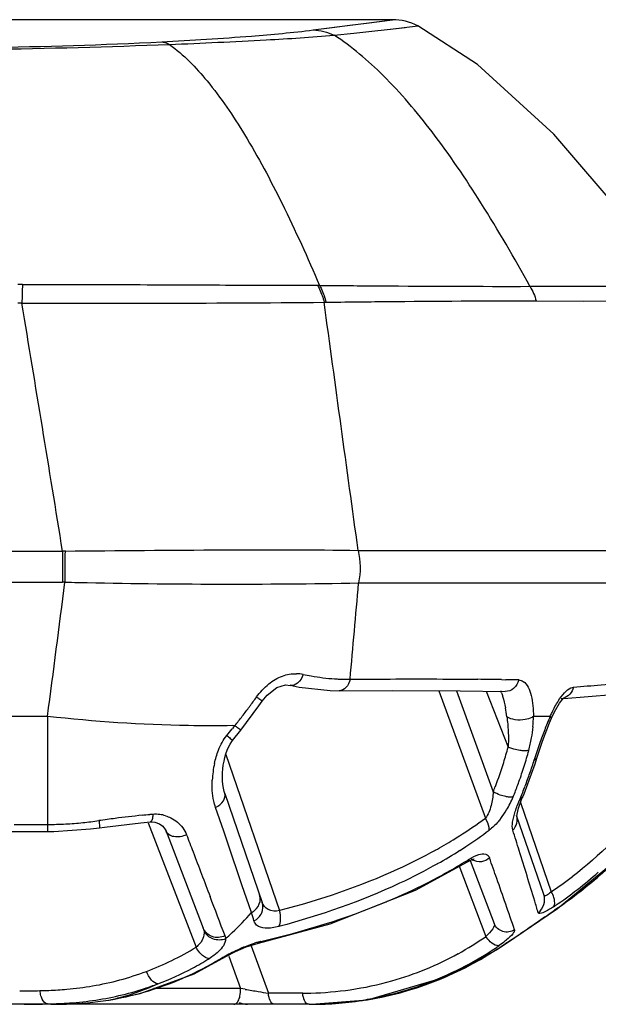
# Model space of a CAD drawing. Units: millimetres. Extents: x 11 to 412, y 6 to 290.
# Drawn here: x 266 to 277, y 272 to 290 of the extents above; entities that cross this region are included whole.
import ezdxf

# ---------------------------------------------------------------- set-up
doc = ezdxf.new("R2010")
doc.units = ezdxf.units.MM
doc.header["$LTSCALE"] = 23.1
doc.layers.add('BOM_HIDE', color=7, linetype='CONTINUOUS')

msp = doc.modelspace()

# ---------------------------------------------------------------- linework, layer by layer
at = {"layer": 'BOM_HIDE', "color": 7, "linetype": 'Continuous'}
for p, q in [((273.024, 290.104), (249.879, 290.104)), ((271.576, 289.916), (273.024, 290.104)), ((272.321, 289.859), (273.258, 289.963)), ((272.991, 289.933), (273.489, 289.989)), ((271.958, 289.82), (272.321, 289.859)), ((275.541, 285.23), (278.224, 285.236)), ((275.541, 285.23), (276.406, 285.232)), ((271.776, 284.939), (271.809, 284.939)), ((275.656, 284.963), (278.365, 284.953)), ((275.656, 284.963), (276.529, 284.96)), ((249.879, 280.39), (266.99, 280.39)), ((266.99, 280.39), (266.99, 279.823)), ((272.398, 280.403), (279.786, 280.403)), ((249.879, 279.823), (266.99, 279.823)), ((272.407, 279.807), (279.786, 279.807)), ((271.158, 277.935), (271.157, 277.936)), ((275.019, 278.04), (275.1, 278.038)), ((273.877, 277.838), (274.726, 275.506)), ((274.197, 277.837), (274.869, 275.989)), ((274.267, 277.837), (275.09, 277.823)), ((274.741, 277.829), (275.142, 276.805)), ((275.008, 277.833), (275.015, 277.812)), ((275.09, 277.823), (275.089, 277.823)), ((276.113, 277.693), (276.112, 277.693)), ((276.148, 277.693), (276.159, 277.703)), ((266.716, 277.368), (249.879, 277.368)), ((266.716, 277.368), (266.716, 275.262)), ((275.912, 277.369), (275.605, 277.369)), ((275.912, 277.369), (275.937, 277.338)), ((270.101, 276.927), (270.254, 277.114)), ((269.976, 276.674), (270.96, 273.817)), ((275.619, 276.571), (275.667, 276.605)), ((275.667, 276.605), (275.667, 276.605)), ((269.958, 275.959), (270.644, 273.966)), ((275.41, 275.897), (275.433, 275.952)), ((275.36, 275.864), (275.41, 275.897)), ((275.37, 275.794), (275.931, 274.164)), ((275.41, 275.897), (275.41, 275.897)), ((269.938, 275.268), (269.789, 275.705)), ((266.107, 275.393), (266.716, 275.393)), ((268.42, 275.424), (268.597, 275.439)), ((268.558, 275.424), (269.432, 273.149)), ((268.597, 275.439), (268.597, 275.439)), ((275.794, 274.111), (275.296, 275.558)), ((275.301, 275.536), (275.301, 275.535)), ((263.941, 275.261), (266.716, 275.262)), ((268.884, 275.272), (269.565, 273.498)), ((270.1, 274.795), (269.938, 275.268)), ((270.185, 274.546), (270.1, 274.795)), ((274.432, 274.758), (274.398, 274.707)), ((274.398, 274.707), (274.498, 274.757)), ((274.398, 274.707), (274.398, 274.707)), ((274.447, 274.731), (274.888, 273.582)), ((274.498, 274.757), (274.519, 274.763)), ((270.272, 274.292), (270.185, 274.546)), ((274.239, 274.646), (274.737, 273.347)), ((270.446, 273.781), (270.272, 274.292)), ((275.722, 273.636), (276.043, 273.857)), ((276.062, 273.876), (276.043, 273.857)), ((270.62, 273.254), (270.576, 273.222)), ((270.576, 273.222), (270.576, 273.222)), ((270.44, 273.173), (270.755, 272.308)), ((274.908, 273.094), (274.928, 273.102)), ((274.928, 273.102), (274.928, 273.103)), ((269.866, 272.932), (269.912, 272.941)), ((270.03, 272.984), (270.245, 272.394)), ((270.245, 272.394), (268.658, 272.394)), ((270.333, 272.379), (270.245, 272.394)), ((267.83, 272.182), (267.845, 272.183)), ((271.384, 272.308), (270.755, 272.308)), ((271.545, 272.105), (272.567, 272.188)), ((271.5, 272.105), (249.877, 272.105)), ((266.716, 272.105), (266.716, 272.112))]:
    msp.add_line(p, q, dxfattribs=at)
for points in [[(271.576, 289.916), (271.92, 289.96), (272.248, 290.002), (272.554, 290.041), (273.024, 290.104)], [(278.224, 285.236), (277.301, 286.469), (275.979, 288.009), (274.581, 289.283), (273.489, 289.989)], [(270.645, 277.647), (270.734, 277.757), (270.91, 277.896), (271.068, 277.943), (271.158, 277.935)], [(271.157, 277.936), (271.321, 277.903), (271.887, 277.84), (272.049, 277.837)], [(272.049, 277.837), (273.031, 277.842), (274.267, 277.837)], [(276.159, 277.697), (277.05, 277.771), (277.944, 277.824)], [(270.254, 277.114), (270.583, 277.56), (270.645, 277.647)], [(275.937, 277.338), (275.991, 277.452), (276.081, 277.609), (276.148, 277.693)], [(275.667, 276.605), (275.77, 276.913), (275.9, 277.25), (275.937, 277.338)], [(276.043, 273.857), (277.121, 274.739), (278.214, 276.105), (278.738, 277.137)], [(269.958, 275.959), (269.947, 275.994), (269.932, 276.057), (269.922, 276.124), (269.916, 276.193), (269.914, 276.264), (269.916, 276.335), (269.922, 276.407), (269.931, 276.478), (269.944, 276.549), (269.959, 276.617), (269.979, 276.684), (270.001, 276.748), (270.027, 276.808), (270.056, 276.863), (270.088, 276.911), (270.101, 276.927)], [(275.433, 275.952), (275.635, 276.503), (275.667, 276.605)], [(275.301, 275.535), (275.306, 275.581), (275.333, 275.691), (275.389, 275.847), (275.41, 275.897)], [(267.666, 275.332), (267.759, 275.346), (268.42, 275.424)], [(268.597, 275.439), (268.677, 275.435), (268.761, 275.406), (268.825, 275.36), (268.87, 275.303), (268.884, 275.272)], [(266.716, 275.262), (266.83, 275.263), (267.5, 275.31), (267.666, 275.332)], [(270.576, 273.222), (271.885, 273.578), (273.448, 274.192), (274.398, 274.707)], [(274.928, 273.103), (275.267, 273.326), (275.722, 273.636)], [(269.912, 272.941), (269.989, 272.985), (270.155, 273.07), (270.352, 273.154), (270.576, 273.222)], [(272.567, 272.188), (274.004, 272.608), (274.928, 273.102)], [(267.845, 272.183), (268.413, 272.304), (269.397, 272.664), (269.912, 272.941)]]:
    msp.add_lwpolyline(points, dxfattribs=at)
for centre, radius, start, end in [((273.024, 289.104), 1, 62.2619, 90), ((266.252, 281.35), 3.913, 89.9517, 91.1709), ((367.832, 282.343), 101.618, 178.35362, 178.54604), ((271.641, 282.699), 2.549, 88.8507, 89.6711), ((266.163, 281.401), 3.521, 88.6371, 89.857), ((-1478.588, -3.742), 1768.552, 9.245091, 9.393868), ((266.911, 677.195), 392.274, 269.90299, 270.07407), ((267.086, 275.204), 5.187, 90.4928, 91.059), ((-15.817, 283.23), 282.873, 359.30984, 359.4248), ((-451.334, 372.069), 724.267, 352.486841, 352.682677), ((266.99, 275.73), 4.093, 89.37, 89.9998), ((269.707, 390.75), 110.96, 268.61999, 268.74504), ((270.108, 412.263), 132.476, 268.7756, 270.99414), ((271.255, 277.47), 0.679, 78.2386, 88.8433), ((272.212, 281.756), 3.709, 266.2336, 267.5843), ((272.205, 281.573), 3.526, 267.569, 270.7437), ((273.753, 205.041), 73.01, 89.00629, 89.34491), ((273.992, 218.856), 59.193, 88.69755, 88.92702), ((258.535, 286.392), 14.808, 323.318, 324.1703), ((273.987, 277.432), 1.097, 19.6694, 21.3415), ((259.193, 285.901), 13.987, 322.4251, 323.3197), ((276.09, 277.925), 0.233, 275.5951, 286.7747), ((259.733, 285.486), 13.306, 321.4899, 322.4227), ((271.949, 276.927), 3.199, 7.8235, 10.7589), ((273.311, 277.374), 2.294, 355.1098, 359.8677), ((281.725, 274.86), 6.332, 156.6568, 157.9143), ((266.835, 279.749), 4.177, 321.3415, 322.4085), ((269.681, 298.077), 20.881, 271.1581, 271.2735), ((283.367, 274.195), 8.103, 157.9243, 159.7439), ((266.802, 279.775), 4.218, 319.2298, 321.3488), ((273.171, 277.385), 2.435, 350.2668, 355.1265), ((273.127, 277.392), 2.479, 344.9071, 350.2811), ((283.371, 274.167), 8.117, 160.5527, 162.7679), ((284.193, 273.885), 8.985, 159.7103, 160.6008), ((268.346, 278.62), 7.034, 342.6945, 345.0427), ((268.43, 278.659), 7.344, 342.5622, 344.9067), ((271.559, 276.116), 1.832, 167.6539, 177.2419), ((268.512, 278.568), 6.86, 338.8071, 342.7003), ((268.509, 278.77), 7.443, 340.8751, 342.8179), ((268.562, 278.617), 7.205, 340.1864, 342.5621), ((268.618, 278.732), 7.326, 338.9116, 340.8751), ((268.677, 278.576), 7.083, 338.2809, 340.1849), ((268.638, 278.52), 6.725, 337.8967, 338.7969), ((268.743, 278.55), 7.012, 337.7723, 338.2786), ((268.726, 278.69), 7.211, 336.9254, 338.9115), ((273.625, 276.555), 1.739, 328.9356, 337.7661), ((278.213, 274.645), 3.103, 156.8712, 159.3398), ((269.916, 260.159), 15.47, 94.937, 95.4577), ((269.913, 260.194), 15.436, 94.7182, 94.9369), ((268.695, 274.953), 0.626, 83.2447, 94.6973), ((268.695, 274.956), 0.623, 73.0714, 83.2178), ((273.742, 276.483), 1.601, 322.2323, 328.9775), ((266.716, 281.749), 6.356, 270.0016, 272.9963), ((266.714, 281.78), 6.387, 272.995, 275.816), ((266.715, 281.775), 6.382, 275.8151, 278.4878), ((269.795, 261.125), 14.496, 97.307, 98.4837), ((269.903, 260.283), 15.346, 95.4512, 97.3057), ((269.778, 282.265), 8.376, 302.2661, 306.2042), ((269.676, 282.163), 8.572, 303.2055, 306.6675), ((153.183, 236.749), 127.985, 17.34975, 17.52459), ((269.337, 282.971), 9.208, 299.0309, 301.4253), ((269.529, 282.652), 8.836, 301.4364, 302.2919), ((269.235, 282.846), 9.384, 299.4705, 302.366), ((269.454, 282.497), 8.973, 302.3821, 303.2243), ((269.159, 283.236), 9.983, 296.7625, 301.5689), ((269.471, 282.712), 9.374, 301.6182, 301.9496), ((274.61, 274.939), 0.227, 230.2553, 239.9154), ((155.49, 232.335), 126.636, 19.40235, 19.58355), ((271.544, 280.467), 7.931, 304.2323, 311.4331), ((271.65, 280.334), 7.821, 305.6235, 313.3593), ((268.59, 284.36), 11.244, 292.8031, 296.7704), ((200.102, 248.017), 79.349, 18.70671, 19.42274), ((271.597, 280.64), 7.793, 303.7961, 307.2629), ((-8.488, 168.162), 297.658, 20.69564, 20.8436), ((268.296, 285.04), 11.984, 292.6399, 292.8414), ((271.464, 280.584), 8.133, 304.4307, 305.6622), ((208.223, 254.766), 65.064, 16.85301, 16.99285), ((271.37, 280.713), 8.232, 304.0059, 304.2711), ((291.218, 251.773), 26.8, 124.4385, 124.6205), ((269.344, 273.413), 0.237, 8.4215, 21.0158), ((271.058, 271.409), 1.897, 104.8746, 106.9941), ((270.995, 271.646), 1.651, 103.1399, 104.869), ((271.396, 278.189), 5.884, 298.7576, 304.609), ((259.705, 296.584), 27.981, 302.9111, 303.4313), ((266.637, 277.731), 5.367, 290.6122, 301.3812), ((271.572, 278.243), 6.136, 279.0574, 302.9438), ((271.516, 278.209), 6.106, 298.6903, 303.7583), ((271.503, 278.229), 6.13, 303.756, 304.5295), ((266.938, 277.748), 5.636, 293.9962, 301.2973), ((266.774, 277.659), 5.538, 297.9129, 301.5285), ((271.411, 278.166), 5.856, 285.9218, 298.729), ((266.64, 277.738), 5.373, 279.6402, 290.5479), ((266.762, 277.684), 5.566, 290.73, 297.9019), ((271.535, 278.176), 6.067, 291.6349, 298.684), ((266.933, 277.766), 5.654, 285.8491, 293.407), ((266.946, 277.731), 5.617, 293.4192, 293.991), ((271.402, 278.21), 5.9, 278.313, 285.8902), ((271.534, 278.18), 6.072, 286.8901, 291.6273), ((266.021, 297.094), 24.745, 270.4277, 270.858), ((266.025, 296.85), 24.501, 270.858, 271.2907), ((266.372, 281.561), 9.208, 271.2722, 272.2862), ((266.465, 279.331), 6.977, 272.255, 274.956), ((266.561, 278.21), 5.851, 274.9669, 279.6336), ((266.75, 277.784), 5.665, 278.0192, 287.9049), ((266.905, 277.868), 5.761, 279.2484, 285.8381), ((266.8, 277.611), 5.484, 287.972, 290.6339), ((279.948, 328.712), 57.148, 260.3147, 260.5564), ((278.363, 319.086), 47.393, 260.5373, 260.7629), ((271.386, 278.328), 6.019, 271.3744, 278.3013), ((271.526, 278.209), 6.102, 281.9527, 286.8859), ((266.655, 278.47), 6.357, 273.6197, 278.008), ((271.384, 278.4), 6.092, 270.0005, 270.9541), ((271.384, 278.39), 6.082, 270.9542, 271.3847), ((271.506, 278.33), 6.224, 273.7449, 278.6113), ((271.552, 278.349), 6.243, 274.5128, 279.0791), ((271.516, 278.254), 6.148, 278.6181, 281.9528), ((266.16, 295.895), 23.79, 270.3116, 270.8935), ((266.164, 295.628), 23.522, 270.8938, 271.3445), ((266.483, 282.186), 10.077, 271.3248, 271.6571), ((266.549, 280.129), 8.019, 271.6097, 273.6291), ((266.781, 282.919), 10.814, 269.9641, 270.7206), ((266.819, 279.696), 7.591, 270.7388, 271.814), ((270.375, 272.505), 0.4, 247, 270), ((271.5, 278.438), 6.332, 270.0003, 270.4137), ((271.546, 278.436), 6.331, 269.9953, 274.51), ((271.5, 278.41), 6.305, 270.4116, 273.7482)]:
    msp.add_arc(centre, radius, start, end, dxfattribs=at)
for points, knots in [([(268.804, 289.699), (269.352, 289.728), (270.277, 289.786), (271.201, 289.869), (271.576, 289.916)], [0, 0, 0, 0, 0.591611, 1, 1, 1, 1]), ([(268.948, 289.652), (269.537, 289.675), (270.541, 289.723), (271.545, 289.783), (271.958, 289.82)], [0, 0, 0, 0, 0.586807, 1, 1, 1, 1]), ([(275.541, 285.23), (275.256, 285.746), (274.696, 286.711), (273.813, 288.013), (272.928, 289.059), (272.283, 289.611), (271.958, 289.82)], [0, 0, 0, 0, 0.30106, 0.569874, 0.80269, 1, 1, 1, 1]), ([(264.409, 289.591), (264.798, 289.591), (266.263, 289.6), (267.729, 289.644), (268.804, 289.699)], [0, 0, 0, 0, 0.26524, 1, 1, 1, 1]), ([(264.409, 289.556), (264.808, 289.557), (266.322, 289.567), (267.835, 289.609), (268.948, 289.652)], [0, 0, 0, 0, 0.263817, 1, 1, 1, 1]), ([(268.804, 289.699), (268.842, 289.695), (268.891, 289.681), (268.937, 289.659), (268.948, 289.652)], [0, 0, 0, 0, 0.739314, 1, 1, 1, 1]), ([(268.948, 289.652), (269.206, 289.463), (269.71, 288.94), (270.381, 287.947), (271.052, 286.687), (271.476, 285.751), (271.692, 285.247)], [0, 0, 0, 0, 0.183043, 0.411629, 0.685752, 1, 1, 1, 1]), ([(266.256, 285.263), (266.753, 285.262), (267.955, 285.264), (269.754, 285.253), (271.057, 285.251), (271.656, 285.248)], [0, 0, 0, 0, 0.276371, 0.66738, 1, 1, 1, 1]), ([(271.656, 285.248), (271.669, 285.224), (271.72, 285.126), (271.756, 285.02), (271.776, 284.939)], [0, 0, 0, 0, 0.243131, 1, 1, 1, 1]), ([(271.692, 285.247), (272.06, 285.244), (273.343, 285.234), (274.626, 285.228), (275.541, 285.23)], [0, 0, 0, 0, 0.286963, 1, 1, 1, 1]), ([(271.692, 285.247), (271.705, 285.224), (271.755, 285.126), (271.791, 285.02), (271.809, 284.939)], [0, 0, 0, 0, 0.243024, 1, 1, 1, 1]), ([(267.418, 284.921), (267.823, 284.921), (269.275, 284.922), (270.728, 284.928), (271.776, 284.939)], [0, 0, 0, 0, 0.278683, 1, 1, 1, 1]), ([(271.809, 284.939), (272.176, 284.944), (273.458, 284.958), (274.74, 284.966), (275.656, 284.963)], [0, 0, 0, 0, 0.285601, 1, 1, 1, 1]), ([(267.041, 280.39), (268.006, 280.399), (269.792, 280.415), (271.577, 280.416), (272.398, 280.403)], [0, 0, 0, 0, 0.540472, 1, 1, 1, 1]), ([(270.763, 277.962), (270.837, 278.022), (270.997, 278.118), (271.182, 278.151), (271.268, 278.149)], [0, 0, 0, 0, 0.524778, 1, 1, 1, 1]), ([(271.393, 278.135), (271.373, 278.076), (271.32, 277.975), (271.203, 277.925), (271.158, 277.936)], [0, 0, 0, 0, 0.572797, 1, 1, 1, 1]), ([(271.393, 278.135), (271.442, 278.125), (271.632, 278.088), (271.824, 278.065), (271.968, 278.055)], [0, 0, 0, 0, 0.255952, 1, 1, 1, 1]), ([(272.251, 278.048), (272.239, 277.992), (272.197, 277.892), (272.095, 277.837), (272.049, 277.837)], [0, 0, 0, 0, 0.550473, 1, 1, 1, 1]), ([(272.251, 278.048), (272.459, 278.049), (273.237, 278.054), (274.016, 278.053), (274.587, 278.046)], [0, 0, 0, 0, 0.266686, 1, 1, 1, 1]), ([(275.337, 278.034), (275.322, 277.975), (275.262, 277.868), (275.144, 277.822), (275.09, 277.823)], [0, 0, 0, 0, 0.525594, 1, 1, 1, 1]), ([(275.418, 278.008), (275.456, 277.984), (275.519, 277.899), (275.59, 277.682), (275.604, 277.497), (275.605, 277.369)], [0, 0, 0, 0, 0.199903, 0.438135, 1, 1, 1, 1]), ([(276.337, 277.902), (276.326, 277.856), (276.282, 277.769), (276.2, 277.715), (276.157, 277.702)], [0, 0, 0, 0, 0.515517, 1, 1, 1, 1]), ([(276.337, 277.902), (276.506, 277.917), (277.084, 277.967), (277.662, 278.009), (278.073, 278.028)], [0, 0, 0, 0, 0.290784, 1, 1, 1, 1]), ([(270.54, 277.724), (270.555, 277.713), (270.581, 277.695), (270.61, 277.673), (270.629, 277.66), (270.636, 277.653), (270.646, 277.65), (270.645, 277.647)], [0, 0, 0, 0, 0.413289, 0.732323, 0.848745, 0.932557, 1, 1, 1, 1]), ([(275.02, 277.801), (275.028, 277.779), (275.057, 277.689), (275.078, 277.595), (275.092, 277.524)], [0, 0, 0, 0, 0.241629, 1, 1, 1, 1]), ([(276.058, 277.649), (276.091, 277.702), (276.157, 277.793), (276.244, 277.87), (276.29, 277.89)], [0, 0, 0, 0, 0.559937, 1, 1, 1, 1]), ([(275.912, 277.369), (275.922, 277.393), (275.966, 277.489), (276.016, 277.582), (276.058, 277.649)], [0, 0, 0, 0, 0.255804, 1, 1, 1, 1]), ([(270.103, 277.2), (269.833, 277.195), (268.702, 277.194), (267.571, 277.271), (266.716, 277.368)], [0, 0, 0, 0, 0.238665, 1, 1, 1, 1]), ([(275.118, 277.363), (275.125, 277.317), (275.146, 277.132), (275.15, 276.945), (275.142, 276.805)], [0, 0, 0, 0, 0.245798, 1, 1, 1, 1]), ([(275.456, 277.309), (275.395, 277.298), (275.278, 277.296), (275.163, 277.332), (275.118, 277.363)], [0, 0, 0, 0, 0.534856, 1, 1, 1, 1]), ([(275.605, 277.369), (275.596, 277.361), (275.55, 277.333), (275.497, 277.317), (275.456, 277.309)], [0, 0, 0, 0, 0.220038, 1, 1, 1, 1]), ([(270.145, 277.201), (270.16, 277.189), (270.186, 277.168), (270.218, 277.144), (270.236, 277.129), (270.246, 277.121), (270.249, 277.117), (270.254, 277.115), (270.254, 277.114)], [0, 0, 0, 0, 0.412157, 0.731945, 0.84872, 0.932654, 0.98304, 1, 1, 1, 1]), ([(269.997, 277.02), (270.007, 277.011), (270.038, 276.984), (270.069, 276.957), (270.089, 276.938)], [0, 0, 0, 0, 0.323628, 1, 1, 1, 1]), ([(270.089, 276.938), (270.092, 276.936), (270.094, 276.932), (270.102, 276.928), (270.101, 276.927)], [0, 0, 0, 0, 0.749143, 1, 1, 1, 1]), ([(275.415, 276.739), (275.404, 276.74), (275.358, 276.743), (275.312, 276.752), (275.278, 276.76)], [0, 0, 0, 0, 0.235103, 1, 1, 1, 1]), ([(275.52, 276.746), (275.513, 276.745), (275.479, 276.738), (275.443, 276.737), (275.415, 276.739)], [0, 0, 0, 0, 0.210071, 1, 1, 1, 1]), ([(278.036, 276.309), (277.921, 276.125), (277.435, 275.427), (276.819, 274.822), (276.315, 274.438)], [0, 0, 0, 0, 0.25472, 1, 1, 1, 1]), ([(269.789, 275.705), (269.776, 275.743), (269.732, 275.906), (269.722, 276.076), (269.728, 276.204)], [0, 0, 0, 0, 0.238804, 1, 1, 1, 1]), ([(269.789, 275.705), (269.844, 275.732), (269.937, 275.795), (269.973, 275.915), (269.958, 275.959)], [0, 0, 0, 0, 0.574155, 1, 1, 1, 1]), ([(274.869, 275.989), (274.863, 275.905), (274.845, 275.776), (274.793, 275.615), (274.753, 275.538), (274.726, 275.506)], [0, 0, 0, 0, 0.501165, 0.755546, 1, 1, 1, 1]), ([(275.131, 275.896), (275.12, 275.898), (275.075, 275.905), (275.031, 275.918), (274.999, 275.93)], [0, 0, 0, 0, 0.234375, 1, 1, 1, 1]), ([(275.234, 275.897), (275.227, 275.896), (275.193, 275.89), (275.158, 275.893), (275.131, 275.896)], [0, 0, 0, 0, 0.211668, 1, 1, 1, 1]), ([(268.644, 275.577), (268.643, 275.566), (268.639, 275.529), (268.633, 275.491), (268.623, 275.467)], [0, 0, 0, 0, 0.301357, 1, 1, 1, 1]), ([(275.228, 275.287), (275.213, 275.334), (275.222, 275.454), (275.251, 275.565), (275.271, 275.628)], [0, 0, 0, 0, 0.425521, 1, 1, 1, 1]), ([(267.657, 275.463), (267.659, 275.445), (267.662, 275.414), (267.667, 275.371), (267.666, 275.35), (267.669, 275.333), (267.666, 275.332)], [0, 0, 0, 0, 0.412699, 0.730708, 0.92958, 1, 1, 1, 1]), ([(268.623, 275.467), (268.621, 275.463), (268.616, 275.452), (268.605, 275.44), (268.597, 275.439)], [0, 0, 0, 0, 0.334405, 1, 1, 1, 1]), ([(268.876, 275.552), (268.909, 275.542), (269.029, 275.495), (269.133, 275.409), (269.188, 275.332)], [0, 0, 0, 0, 0.266726, 1, 1, 1, 1]), ([(274.794, 275.287), (274.796, 275.303), (274.792, 275.381), (274.758, 275.454), (274.726, 275.506)], [0, 0, 0, 0, 0.206279, 1, 1, 1, 1]), ([(275.008, 275.503), (274.992, 275.482), (274.928, 275.404), (274.855, 275.332), (274.794, 275.287)], [0, 0, 0, 0, 0.259222, 1, 1, 1, 1]), ([(275.228, 275.287), (275.262, 275.323), (275.314, 275.41), (275.311, 275.513), (275.296, 275.558)], [0, 0, 0, 0, 0.512709, 1, 1, 1, 1]), ([(269.259, 275.203), (269.221, 275.187), (269.145, 275.164), (269.032, 275.163), (268.936, 275.197), (268.894, 275.246), (268.884, 275.272)], [0, 0, 0, 0, 0.293134, 0.565818, 0.799633, 1, 1, 1, 1]), ([(269.259, 275.203), (269.298, 275.1), (269.442, 274.724), (269.585, 274.347), (269.689, 274.074)], [0, 0, 0, 0, 0.274671, 1, 1, 1, 1]), ([(273.805, 274.919), (273.582, 274.795), (272.671, 274.337), (271.699, 274.009), (270.96, 273.817)], [0, 0, 0, 0, 0.250719, 1, 1, 1, 1]), ([(274.432, 274.758), (274.486, 274.792), (274.578, 274.843), (274.691, 274.862), (274.732, 274.849)], [0, 0, 0, 0, 0.597883, 1, 1, 1, 1]), ([(275.691, 273.78), (275.671, 273.851), (275.557, 274.23), (275.441, 274.608), (275.345, 274.915)], [0, 0, 0, 0, 0.185998, 1, 1, 1, 1]), ([(273.852, 274.676), (273.625, 274.547), (272.697, 274.071), (271.704, 273.728), (270.949, 273.528)], [0, 0, 0, 0, 0.250835, 1, 1, 1, 1]), ([(274.801, 274.781), (274.761, 274.744), (274.657, 274.695), (274.542, 274.716), (274.496, 274.742)], [0, 0, 0, 0, 0.5064, 1, 1, 1, 1]), ([(275.931, 274.164), (275.911, 274.143), (275.878, 274.112), (275.832, 274.088), (275.815, 274.091)], [0, 0, 0, 0, 0.624684, 1, 1, 1, 1]), ([(270.446, 273.781), (270.466, 273.792), (270.539, 273.841), (270.591, 273.923), (270.603, 273.987)], [0, 0, 0, 0, 0.260544, 1, 1, 1, 1]), ([(270.492, 273.629), (270.552, 273.66), (270.655, 273.76), (270.665, 273.906), (270.644, 273.966)], [0, 0, 0, 0, 0.515803, 1, 1, 1, 1]), ([(270.96, 273.817), (270.891, 273.803), (270.751, 273.804), (270.662, 273.913), (270.644, 273.966)], [0, 0, 0, 0, 0.556759, 1, 1, 1, 1]), ([(275.691, 273.78), (275.74, 273.817), (275.816, 273.923), (275.814, 274.054), (275.794, 274.111)], [0, 0, 0, 0, 0.502534, 1, 1, 1, 1]), ([(275.974, 273.888), (275.98, 273.898), (276.003, 273.952), (275.992, 274.013), (275.979, 274.057)], [0, 0, 0, 0, 0.199687, 1, 1, 1, 1]), ([(269.972, 273.302), (270.013, 273.339), (270.178, 273.492), (270.334, 273.654), (270.446, 273.781)], [0, 0, 0, 0, 0.246593, 1, 1, 1, 1]), ([(270.949, 273.528), (270.971, 273.565), (270.988, 273.667), (270.974, 273.764), (270.96, 273.817)], [0, 0, 0, 0, 0.44167, 1, 1, 1, 1]), ([(275.121, 273.233), (275.344, 273.38), (275.634, 273.579), (275.922, 273.78), (275.992, 273.828)], [0, 0, 0, 0, 0.758452, 1, 1, 1, 1]), ([(275.724, 273.765), (275.72, 273.765), (275.708, 273.764), (275.694, 273.772), (275.691, 273.78)], [0, 0, 0, 0, 0.331522, 1, 1, 1, 1]), ([(275.974, 273.888), (275.926, 273.856), (275.847, 273.809), (275.76, 273.768), (275.724, 273.765)], [0, 0, 0, 0, 0.619654, 1, 1, 1, 1]), ([(269.579, 273.447), (269.581, 273.434), (269.584, 273.375), (269.566, 273.316), (269.545, 273.277)], [0, 0, 0, 0, 0.234259, 1, 1, 1, 1]), ([(269.962, 273.355), (269.89, 273.323), (269.72, 273.309), (269.592, 273.429), (269.565, 273.498)], [0, 0, 0, 0, 0.515312, 1, 1, 1, 1]), ([(269.972, 273.302), (269.9, 273.274), (269.736, 273.27), (269.609, 273.381), (269.579, 273.447)], [0, 0, 0, 0, 0.511108, 1, 1, 1, 1]), ([(270.949, 273.528), (270.868, 273.506), (270.73, 273.481), (270.582, 273.517), (270.54, 273.554)], [0, 0, 0, 0, 0.598679, 1, 1, 1, 1]), ([(274.888, 273.582), (274.893, 273.569), (274.887, 273.532), (274.842, 273.449), (274.783, 273.388), (274.737, 273.347)], [0, 0, 0, 0, 0.140433, 0.355845, 1, 1, 1, 1]), ([(275.259, 273.467), (275.199, 273.427), (275.035, 273.4), (274.914, 273.515), (274.888, 273.582)], [0, 0, 0, 0, 0.502817, 1, 1, 1, 1]), ([(275.259, 273.467), (275.262, 273.457), (275.254, 273.429), (275.209, 273.365), (275.156, 273.317), (275.115, 273.283)], [0, 0, 0, 0, 0.124322, 0.33124, 1, 1, 1, 1]), ([(269.972, 273.302), (269.972, 273.28), (269.948, 273.169), (269.863, 273.082), (269.794, 273.026)], [0, 0, 0, 0, 0.195513, 1, 1, 1, 1]), ([(270.191, 273.103), (270.268, 273.138), (270.372, 273.18), (270.478, 273.215), (270.504, 273.223)], [0, 0, 0, 0, 0.756784, 1, 1, 1, 1]), ([(274.978, 273.179), (274.967, 273.176), (274.904, 273.175), (274.851, 273.215), (274.815, 273.249)], [0, 0, 0, 0, 0.190722, 1, 1, 1, 1]), ([(275.115, 273.283), (275.105, 273.274), (275.06, 273.238), (275.014, 273.204), (274.978, 273.179)], [0, 0, 0, 0, 0.230868, 1, 1, 1, 1]), ([(269.589, 272.971), (269.582, 272.976), (269.551, 272.998), (269.523, 273.024), (269.504, 273.046)], [0, 0, 0, 0, 0.232292, 1, 1, 1, 1]), ([(269.866, 272.932), (269.891, 272.947), (269.996, 273.009), (270.105, 273.064), (270.191, 273.103)], [0, 0, 0, 0, 0.235775, 1, 1, 1, 1]), ([(269.67, 272.938), (269.664, 272.939), (269.635, 272.945), (269.608, 272.959), (269.589, 272.971)], [0, 0, 0, 0, 0.221186, 1, 1, 1, 1]), ([(269.794, 273.026), (269.784, 273.018), (269.745, 272.987), (269.703, 272.959), (269.67, 272.938)], [0, 0, 0, 0, 0.237117, 1, 1, 1, 1]), ([(268.732, 272.479), (268.688, 272.484), (268.598, 272.558), (268.548, 272.65), (268.526, 272.707)], [0, 0, 0, 0, 0.418506, 1, 1, 1, 1]), ([(266.604, 272.233), (266.601, 272.242), (266.588, 272.282), (266.58, 272.323), (266.577, 272.355)], [0, 0, 0, 0, 0.236562, 1, 1, 1, 1]), ([(267.83, 272.182), (267.907, 272.198), (268.216, 272.27), (268.516, 272.379), (268.732, 272.478)], [0, 0, 0, 0, 0.24724, 1, 1, 1, 1]), ([(266.716, 272.112), (266.705, 272.112), (266.649, 272.132), (266.62, 272.19), (266.604, 272.233)], [0, 0, 0, 0, 0.195013, 1, 1, 1, 1]), ([(270.126, 272.105), (270.138, 272.105), (270.173, 272.117), (270.214, 272.172), (270.23, 272.223), (270.236, 272.253)], [0, 0, 0, 0, 0.181734, 0.532636, 1, 1, 1, 1]), ([(270.777, 272.204), (270.774, 272.212), (270.764, 272.246), (270.758, 272.281), (270.755, 272.308)], [0, 0, 0, 0, 0.235556, 1, 1, 1, 1]), ([(270.871, 272.105), (270.862, 272.105), (270.815, 272.119), (270.79, 272.168), (270.777, 272.204)], [0, 0, 0, 0, 0.195324, 1, 1, 1, 1]), ([(271.406, 272.204), (271.403, 272.212), (271.392, 272.246), (271.386, 272.281), (271.384, 272.308)], [0, 0, 0, 0, 0.235556, 1, 1, 1, 1]), ([(271.5, 272.105), (271.49, 272.105), (271.443, 272.119), (271.418, 272.168), (271.406, 272.204)], [0, 0, 0, 0, 0.195324, 1, 1, 1, 1])]:
    msp.add_open_spline(points, degree=3, knots=knots, dxfattribs=at)
for points in [[(271.576, 289.916), (271.707, 289.914), (271.841, 289.879), (271.958, 289.82)], [(275.541, 285.23), (275.592, 285.147), (275.63, 285.056), (275.656, 284.963)], [(272.398, 280.403), (272.19, 281.915), (271.983, 283.427), (271.776, 284.939)], [(272.398, 280.403), (272.443, 280.21), (272.446, 280.002), (272.407, 279.807)], [(272.251, 278.048), (272.303, 278.634), (272.355, 279.22), (272.407, 279.807)], [(270.54, 277.724), (270.604, 277.812), (270.678, 277.894), (270.763, 277.962)], [(275.337, 278.034), (275.365, 278.033), (275.394, 278.024), (275.418, 278.008)], [(276.29, 277.89), (276.305, 277.896), (276.321, 277.901), (276.337, 277.902)], [(269.842, 276.751), (269.88, 276.847), (269.929, 276.942), (269.997, 277.02)], [(269.769, 276.508), (269.787, 276.591), (269.811, 276.672), (269.842, 276.751)], [(275.278, 276.76), (275.232, 276.771), (275.186, 276.786), (275.142, 276.805)], [(274.999, 275.93), (274.954, 275.946), (274.91, 275.965), (274.869, 275.989)], [(275.271, 275.628), (275.283, 275.666), (275.296, 275.703), (275.31, 275.74)], [(269.188, 275.332), (269.217, 275.293), (269.241, 275.249), (269.259, 275.203)], [(274.732, 274.849), (274.752, 274.843), (274.772, 274.83), (274.785, 274.813)], [(274.785, 274.813), (274.792, 274.804), (274.797, 274.793), (274.801, 274.781)], [(275.979, 274.057), (275.967, 274.094), (275.951, 274.13), (275.931, 274.164)], [(270.603, 273.987), (270.61, 274.028), (270.607, 274.072), (270.594, 274.112)], [(270.62, 273.254), (271.399, 273.436), (272.17, 273.671), (272.909, 273.979)], [(275.815, 274.091), (275.805, 274.093), (275.797, 274.102), (275.794, 274.111)], [(270.54, 273.554), (270.518, 273.574), (270.501, 273.601), (270.492, 273.629)], [(269.545, 273.277), (269.532, 273.254), (269.517, 273.233), (269.501, 273.214)], [(269.962, 273.355), (269.968, 273.338), (269.972, 273.32), (269.972, 273.302)], [(274.815, 273.249), (274.785, 273.278), (274.759, 273.311), (274.737, 273.347)], [(269.501, 273.214), (269.48, 273.19), (269.457, 273.168), (269.432, 273.149)], [(269.504, 273.046), (269.476, 273.077), (269.452, 273.112), (269.432, 273.149)], [(270.236, 272.253), (270.246, 272.299), (270.249, 272.347), (270.245, 272.394)], [(267.06, 272.109), (267.317, 272.117), (267.575, 272.141), (267.83, 272.182)]]:
    msp.add_open_spline(points, degree=3, dxfattribs=at)

doc.saveas('drawing.dxf')
